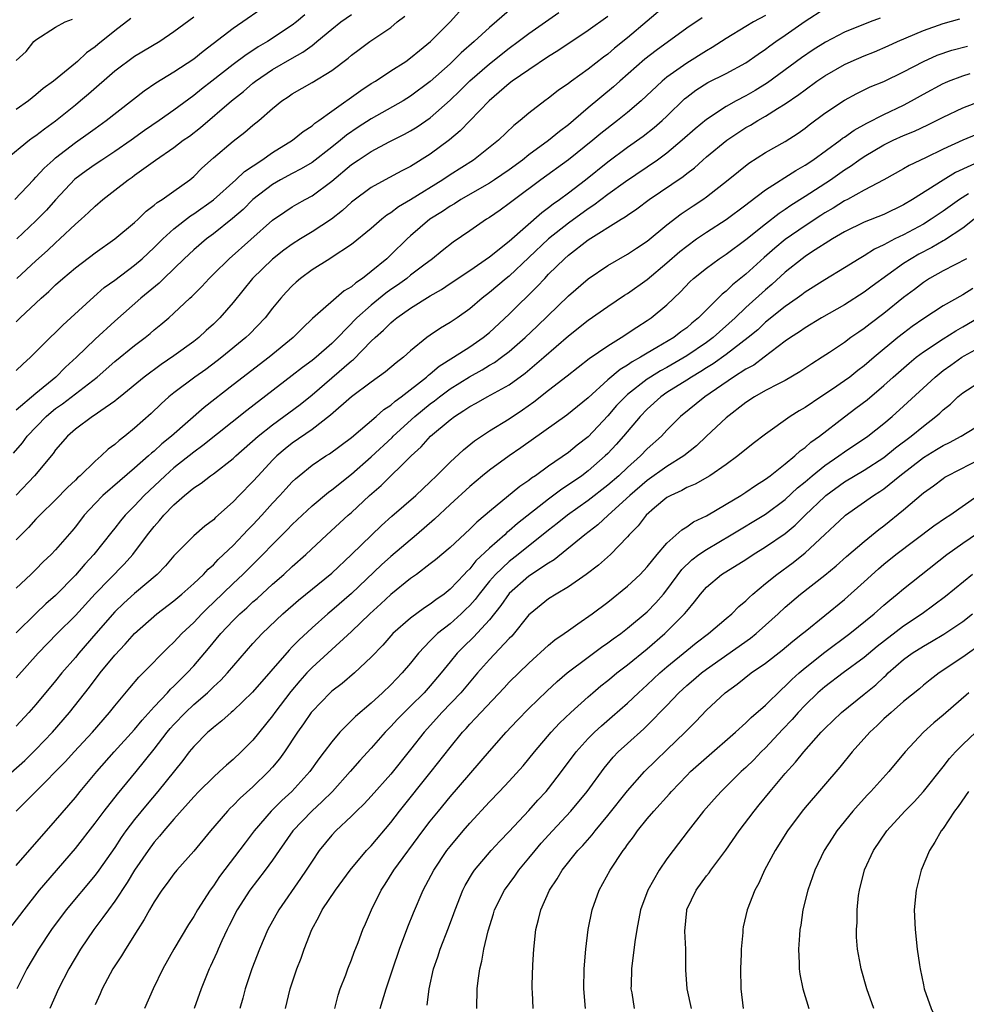
# Model space of a CAD drawing. Units: inches. Extents: x 2517000 to 2520000, y 1554000 to 1557000.
# Drawn here: x 2519277 to 2519373, y 1554305 to 1554405 of the extents above; entities that cross this region are included whole.
import ezdxf

# ---------------------------------------------------------------- set-up
doc = ezdxf.new("R2010")
doc.units = ezdxf.units.IN
doc.header["$MEASUREMENT"] = 0
doc.layers.add('LD25171554_2ft', color=161, linetype='Continuous')

msp = doc.modelspace()

# ---------------------------------------------------------------- linework, layer by layer
at = {"layer": 'LD25171554_2ft'}
for points, elevation in [([(2519276.861, 1554387), (2519278.741, 1554389), (2519279, 1554389.256), (2519279.836, 1554390.164), (2519280.74, 1554391), (2519281, 1554391.22), (2519283, 1554392.786), (2519284.311, 1554393.689), (2519285, 1554394.207), (2519286.141, 1554395), (2519289.983, 1554398.017), (2519291.17, 1554398.83), (2519293, 1554399.928), (2519295, 1554401.27), (2519295.962, 1554402.038), (2519299, 1554404.355), (2519302.813, 1554407)], 6682), ([(2519343, 1554406.752), (2519341, 1554405.085), (2519339, 1554403.389), (2519337.677, 1554402.323), (2519337, 1554401.733), (2519336.573, 1554401.427), (2519335, 1554400.195), (2519333.313, 1554399), (2519333, 1554398.755), (2519331.959, 1554398.042), (2519331, 1554397.275), (2519330.603, 1554397), (2519329, 1554395.752), (2519328.127, 1554395), (2519327.483, 1554394.517), (2519325.913, 1554393), (2519323.382, 1554391), (2519321, 1554389.489), (2519320.277, 1554389), (2519317, 1554386.976), (2519315.756, 1554386.244), (2519315, 1554385.658), (2519314.591, 1554385.409), (2519314.083, 1554385), (2519313, 1554384.057), (2519311, 1554382.431), (2519308.928, 1554381.071), (2519308.796, 1554381), (2519307, 1554379.858), (2519305.84, 1554379), (2519305.387, 1554378.613), (2519305, 1554378.255), (2519304.393, 1554377.607), (2519303.843, 1554377), (2519303, 1554375.973), (2519302.249, 1554375), (2519300.655, 1554373.345), (2519300.294, 1554373), (2519297.839, 1554371), (2519297.365, 1554370.634), (2519296.22, 1554369.78), (2519295.13, 1554369), (2519293, 1554367.399), (2519292.495, 1554367), (2519291.699, 1554366.301), (2519290.681, 1554365.319), (2519289, 1554363.817), (2519288.002, 1554363), (2519287.429, 1554362.571), (2519287, 1554362.172), (2519286.326, 1554361.674), (2519285.629, 1554361), (2519285, 1554360.462), (2519283.487, 1554359), (2519283.225, 1554358.775), (2519283, 1554358.543), (2519282.203, 1554357.797), (2519281, 1554356.554), (2519279.399, 1554355), (2519279, 1554354.589), (2519278.256, 1554353.744), (2519277.489, 1554353), (2519277, 1554352.502)], 6698), ([(2519276.728, 1554361.272), (2519277.655, 1554362.345), (2519278.124, 1554363), (2519280.029, 1554365), (2519280.549, 1554365.451), (2519281, 1554365.81), (2519281.711, 1554366.289), (2519285.199, 1554369), (2519287, 1554370.562), (2519289, 1554372.193), (2519290.063, 1554373), (2519290.58, 1554373.42), (2519291, 1554373.796), (2519291.669, 1554374.331), (2519292.467, 1554375), (2519293, 1554375.468), (2519294.608, 1554377), (2519294.818, 1554377.182), (2519295.811, 1554378.189), (2519296.558, 1554379), (2519297, 1554379.42), (2519298.584, 1554381), (2519303, 1554384.904), (2519304.242, 1554385.758), (2519305, 1554386.249), (2519305.469, 1554386.531), (2519306.303, 1554387), (2519307, 1554387.37), (2519309, 1554388.862), (2519311, 1554390.533), (2519311.676, 1554391), (2519313, 1554391.871), (2519314.834, 1554392.834), (2519316.39, 1554393.61), (2519317, 1554393.948), (2519317.649, 1554394.35), (2519319, 1554395.289), (2519321, 1554397.053), (2519321.993, 1554398.006), (2519323, 1554399.019), (2519325, 1554400.764), (2519327, 1554402.354), (2519327.895, 1554403), (2519329, 1554403.838), (2519332.045, 1554405.955)], 6694), ([(2519277, 1554338.502), (2519279.229, 1554341), (2519281.169, 1554343), (2519283, 1554344.841), (2519285, 1554347.031), (2519287.964, 1554350.036), (2519288.829, 1554351), (2519290.327, 1554353), (2519291, 1554353.856), (2519291.542, 1554354.458), (2519291.978, 1554355), (2519293, 1554356.062), (2519294.074, 1554357), (2519295, 1554357.757), (2519295.758, 1554358.241), (2519296.71, 1554359), (2519297, 1554359.2), (2519299, 1554360.737), (2519299.276, 1554361), (2519301.555, 1554363), (2519303, 1554364.154), (2519305.784, 1554366.216), (2519307, 1554367.197), (2519311, 1554370.646), (2519311.205, 1554370.795), (2519313, 1554372.628), (2519313.392, 1554373), (2519314.258, 1554373.742), (2519315, 1554374.508), (2519315.278, 1554374.722), (2519315.598, 1554375), (2519317, 1554375.971), (2519319, 1554377.234), (2519320.124, 1554377.877), (2519321, 1554378.484), (2519323, 1554379.814), (2519325, 1554381.176), (2519327, 1554382.775), (2519330.307, 1554385.693), (2519331, 1554386.188), (2519331.446, 1554386.554), (2519332.089, 1554387), (2519333, 1554387.687), (2519334.72, 1554389), (2519337, 1554390.801), (2519339, 1554392.295), (2519340.581, 1554393.419), (2519341.705, 1554394.296), (2519342.508, 1554395), (2519343, 1554395.459), (2519344.793, 1554397.207), (2519345, 1554397.379), (2519345.923, 1554398.077), (2519347.13, 1554398.87), (2519349, 1554399.779), (2519351, 1554400.851), (2519352.252, 1554401.748), (2519353, 1554402.246), (2519353.427, 1554402.573), (2519354.026, 1554403), (2519355, 1554403.652), (2519357, 1554405.075), (2519359, 1554406.344)], 6704), ([(2519327, 1554406.159), (2519325, 1554404.44), (2519323.458, 1554403), (2519322.136, 1554401.864), (2519321, 1554400.752), (2519319, 1554398.958), (2519317, 1554397.47), (2519316.229, 1554397), (2519313, 1554395.184), (2519311.674, 1554394.325), (2519310.484, 1554393.516), (2519309.88, 1554393), (2519309, 1554392.299), (2519307, 1554390.762), (2519305.9, 1554390.1), (2519305, 1554389.639), (2519303.813, 1554389), (2519303, 1554388.533), (2519301.014, 1554387), (2519300.004, 1554385.996), (2519298.941, 1554385.059), (2519297, 1554383.509), (2519296.307, 1554383), (2519295, 1554381.901), (2519294.036, 1554381), (2519291.972, 1554379), (2519291.492, 1554378.508), (2519289.656, 1554377), (2519287, 1554374.682), (2519285, 1554372.836), (2519283.112, 1554371), (2519282, 1554370), (2519281.008, 1554369), (2519279, 1554367.343), (2519277, 1554365.631)], 6692), ([(2519277, 1554369.651), (2519277.677, 1554370.323), (2519278.453, 1554371), (2519280.46, 1554373), (2519281, 1554373.513), (2519281.732, 1554374.268), (2519282.543, 1554375), (2519284.857, 1554377.143), (2519285.933, 1554378.067), (2519287, 1554378.838), (2519289, 1554380.342), (2519289.772, 1554381), (2519291, 1554382.118), (2519291.88, 1554383), (2519293, 1554384.024), (2519294.671, 1554385.329), (2519295, 1554385.534), (2519297.024, 1554386.976), (2519299.289, 1554389), (2519300.152, 1554389.848), (2519301.896, 1554391), (2519303, 1554391.767), (2519305.024, 1554393), (2519306.109, 1554393.892), (2519307, 1554394.477), (2519307.275, 1554394.725), (2519307.684, 1554395), (2519309, 1554395.964), (2519311.94, 1554398.061), (2519313, 1554398.745), (2519313.423, 1554399), (2519315, 1554400.039), (2519316.501, 1554401), (2519317, 1554401.352), (2519317.885, 1554402.115), (2519319.025, 1554403), (2519321, 1554405.007), (2519321.95, 1554406.05)], 6690), ([(2519306.275, 1554405.725), (2519305.423, 1554405), (2519305, 1554404.673), (2519302.471, 1554403), (2519301.533, 1554402.467), (2519301, 1554402.105), (2519300.32, 1554401.68), (2519299, 1554400.684), (2519296.829, 1554399), (2519295.802, 1554398.198), (2519295, 1554397.53), (2519293, 1554396.068), (2519291.492, 1554395), (2519290.014, 1554393.986), (2519288.652, 1554393), (2519287, 1554391.852), (2519285.674, 1554391), (2519285, 1554390.549), (2519284.091, 1554389.909), (2519282.955, 1554389.045), (2519281, 1554386.967), (2519280.071, 1554385.929), (2519279, 1554384.828), (2519277.062, 1554383)], 6684), ([(2519277.068, 1554379), (2519279, 1554380.788), (2519280.172, 1554381.829), (2519281, 1554382.617), (2519281.442, 1554383), (2519283, 1554384.489), (2519283.595, 1554385), (2519284.334, 1554385.666), (2519285, 1554386.339), (2519285.784, 1554387), (2519287, 1554387.932), (2519288.352, 1554389), (2519288.745, 1554389.255), (2519289, 1554389.453), (2519291.141, 1554391), (2519293, 1554392.256), (2519293.943, 1554393), (2519294.566, 1554393.434), (2519295.701, 1554394.299), (2519298.851, 1554397), (2519300.047, 1554397.952), (2519301, 1554398.785), (2519301.266, 1554399), (2519303, 1554400.171), (2519305, 1554401.341), (2519306.08, 1554401.921), (2519307, 1554402.624), (2519307.232, 1554402.769), (2519307.485, 1554403), (2519309, 1554404.264), (2519309.93, 1554405), (2519311, 1554405.751)], 6686), ([(2519275, 1554327.642), (2519277.862, 1554330.139), (2519279, 1554331.25), (2519280.667, 1554333), (2519282.401, 1554335), (2519284.43, 1554337.57), (2519285.524, 1554339), (2519287, 1554340.805), (2519288.067, 1554341.933), (2519289, 1554343.003), (2519291.274, 1554345), (2519293, 1554346.311), (2519293.815, 1554347), (2519295, 1554348.057), (2519295.987, 1554349), (2519296.464, 1554349.536), (2519297, 1554349.978), (2519297.495, 1554350.506), (2519298.034, 1554351), (2519299, 1554351.934), (2519300.028, 1554353), (2519300.485, 1554353.515), (2519301, 1554354.032), (2519301.897, 1554355), (2519303, 1554356.222), (2519303.737, 1554357), (2519304.338, 1554357.662), (2519305, 1554358.369), (2519305.321, 1554358.679), (2519305.697, 1554359), (2519307, 1554360.055), (2519308.404, 1554361), (2519308.774, 1554361.226), (2519311, 1554362.883), (2519313.52, 1554365), (2519314.297, 1554365.703), (2519315, 1554366.163), (2519315.432, 1554366.568), (2519316.038, 1554367), (2519318.607, 1554369), (2519318.807, 1554369.193), (2519319, 1554369.33), (2519319.893, 1554370.107), (2519321.353, 1554371), (2519323, 1554372.062), (2519324.359, 1554373), (2519325, 1554373.53), (2519327, 1554375.378), (2519329.836, 1554378.164), (2519330.599, 1554379), (2519331, 1554379.414), (2519332.6, 1554381), (2519333, 1554381.354), (2519335, 1554382.906), (2519338.348, 1554385), (2519338.761, 1554385.239), (2519339, 1554385.421), (2519339.955, 1554386.045), (2519341.206, 1554387), (2519344.653, 1554389.347), (2519345, 1554389.633), (2519345.783, 1554390.217), (2519346.627, 1554391), (2519347, 1554391.319), (2519349.059, 1554393), (2519351, 1554394.281), (2519351.465, 1554394.535), (2519352.202, 1554395), (2519353, 1554395.449), (2519354.22, 1554396.22), (2519355, 1554396.68), (2519356.363, 1554397.637), (2519357, 1554398.131), (2519358.196, 1554399), (2519359, 1554399.542), (2519361, 1554400.686), (2519361.68, 1554401), (2519363, 1554401.574), (2519364.037, 1554401.963), (2519365.435, 1554402.565), (2519366.387, 1554403), (2519369, 1554404.119), (2519371, 1554404.841), (2519372.693, 1554405.307)], 6708), ([(2519295, 1554405.49), (2519293, 1554403.979), (2519291.559, 1554403), (2519289, 1554401.484), (2519287, 1554399.996), (2519284.325, 1554397.675), (2519283.535, 1554397), (2519283, 1554396.565), (2519281, 1554394.954), (2519279.862, 1554394.138), (2519279, 1554393.452), (2519278.726, 1554393.274), (2519278.354, 1554393), (2519275.875, 1554391)], 6680), ([(2519353, 1554405.66), (2519351.786, 1554405), (2519351, 1554404.532), (2519349, 1554403.315), (2519347.596, 1554402.404), (2519347, 1554402.08), (2519345, 1554400.833), (2519343, 1554399.397), (2519342.516, 1554399), (2519340.384, 1554397), (2519339, 1554395.825), (2519337.989, 1554395), (2519336.308, 1554393.693), (2519335.479, 1554393), (2519333, 1554391.035), (2519330.21, 1554389), (2519327.522, 1554387), (2519327, 1554386.587), (2519326.072, 1554385.927), (2519325, 1554385.189), (2519324.69, 1554385), (2519323, 1554383.815), (2519321.327, 1554382.673), (2519320.2, 1554381.8), (2519319.229, 1554381), (2519318.342, 1554380.342), (2519317, 1554379.316), (2519316.611, 1554379), (2519315.675, 1554378.325), (2519315, 1554377.875), (2519314.491, 1554377.509), (2519313, 1554376.288), (2519311.545, 1554375), (2519309.606, 1554373), (2519309, 1554372.401), (2519307.407, 1554371), (2519307, 1554370.668), (2519306.033, 1554369.968), (2519305, 1554369.143), (2519300.374, 1554365.626), (2519295.941, 1554362.059), (2519295, 1554361.394), (2519293, 1554359.795), (2519292.097, 1554359), (2519289.989, 1554357), (2519289, 1554355.948), (2519288.046, 1554355), (2519287.566, 1554354.434), (2519287, 1554353.695), (2519286.686, 1554353.314), (2519284.877, 1554351), (2519283.966, 1554350.034), (2519283, 1554348.91), (2519281, 1554346.87), (2519280.002, 1554345.998), (2519278.982, 1554345.018), (2519277, 1554343.068)], 6702), ([(2519277, 1554374.603), (2519277.411, 1554375), (2519279.543, 1554377), (2519280.321, 1554377.679), (2519281, 1554378.341), (2519281.738, 1554379), (2519283, 1554380.073), (2519285, 1554381.606), (2519287, 1554383.013), (2519289, 1554384.661), (2519289.368, 1554385), (2519290.186, 1554385.814), (2519291, 1554386.408), (2519291.309, 1554386.691), (2519291.808, 1554387), (2519293, 1554387.84), (2519294.602, 1554389), (2519295, 1554389.332), (2519295.84, 1554390.16), (2519297, 1554391.207), (2519299, 1554392.918), (2519300.186, 1554393.814), (2519301, 1554394.524), (2519301.597, 1554395), (2519303, 1554396.238), (2519303.94, 1554397), (2519304.585, 1554397.416), (2519305, 1554397.714), (2519307, 1554398.866), (2519309, 1554400.084), (2519310.668, 1554401.332), (2519311, 1554401.621), (2519311.786, 1554402.214), (2519312.868, 1554403), (2519315, 1554404.447), (2519315.648, 1554405), (2519316.405, 1554405.595)], 6688), ([(2519337, 1554405.548), (2519335, 1554404.126), (2519331.942, 1554402.058), (2519331, 1554401.482), (2519329, 1554400.156), (2519327.307, 1554399), (2519327, 1554398.768), (2519324.95, 1554397), (2519322.036, 1554393.964), (2519320.937, 1554393.064), (2519319, 1554391.603), (2519317, 1554390.342), (2519316.102, 1554389.898), (2519314.407, 1554389), (2519313, 1554388.229), (2519311.153, 1554386.846), (2519311, 1554386.722), (2519310.107, 1554385.893), (2519308.985, 1554385.015), (2519307, 1554383.717), (2519305.826, 1554383), (2519305, 1554382.473), (2519304.144, 1554381.856), (2519303, 1554380.945), (2519300.973, 1554379), (2519299, 1554376.558), (2519297.665, 1554375), (2519297, 1554374.36), (2519296.282, 1554373.718), (2519295.519, 1554373), (2519295, 1554372.594), (2519293, 1554371.14), (2519291.717, 1554370.283), (2519289.968, 1554369), (2519287.532, 1554367), (2519287.251, 1554366.749), (2519287, 1554366.558), (2519285.582, 1554365.582), (2519284.909, 1554365.091), (2519284.748, 1554365), (2519283, 1554363.709), (2519282.189, 1554363), (2519281, 1554361.616), (2519280.752, 1554361.248), (2519278.872, 1554359), (2519277, 1554357.023)], 6696), ([(2519346.575, 1554405.425), (2519345, 1554404.352), (2519341.891, 1554402.109), (2519340.76, 1554401.24), (2519338.209, 1554399), (2519337.575, 1554398.425), (2519335, 1554396.28), (2519333.507, 1554395), (2519333, 1554394.58), (2519332.094, 1554393.906), (2519331, 1554392.968), (2519329, 1554391.516), (2519328.341, 1554391), (2519327, 1554390.022), (2519325.511, 1554389), (2519325, 1554388.663), (2519322.105, 1554387), (2519321.439, 1554386.561), (2519321, 1554386.313), (2519320.219, 1554385.781), (2519318.946, 1554385), (2519317, 1554383.331), (2519316.634, 1554383), (2519315, 1554381.397), (2519314.575, 1554381), (2519313, 1554379.697), (2519312.11, 1554379), (2519311.439, 1554378.561), (2519311, 1554378.159), (2519310.266, 1554377.734), (2519307.064, 1554374.936), (2519306.03, 1554373.969), (2519305.078, 1554373), (2519302.647, 1554371), (2519299, 1554368.204), (2519296.069, 1554365.93), (2519292.75, 1554363), (2519291.775, 1554362.226), (2519291, 1554361.501), (2519290.717, 1554361.283), (2519290.42, 1554361), (2519289, 1554359.756), (2519287.507, 1554358.493), (2519285.799, 1554357), (2519285, 1554356.191), (2519283.901, 1554355), (2519283, 1554353.809), (2519282.635, 1554353.365), (2519281, 1554351.472), (2519280.541, 1554351), (2519279.74, 1554350.26), (2519279, 1554349.502), (2519278.483, 1554349), (2519277, 1554347.592)], 6700), ([(2519364.609, 1554405.391), (2519363.604, 1554405), (2519361, 1554403.956), (2519359.061, 1554402.939), (2519357.822, 1554402.178), (2519356.634, 1554401.366), (2519353.185, 1554398.815), (2519351.945, 1554398.055), (2519351, 1554397.506), (2519350.02, 1554397), (2519349, 1554396.434), (2519347, 1554395.107), (2519345.842, 1554394.158), (2519344.554, 1554393), (2519343, 1554391.707), (2519342.033, 1554391), (2519338.802, 1554388.802), (2519337, 1554387.511), (2519335.573, 1554386.427), (2519335, 1554386.068), (2519333, 1554384.613), (2519331, 1554383.027), (2519329, 1554381.112), (2519327, 1554379.244), (2519326.691, 1554379), (2519325, 1554377.558), (2519324.264, 1554377), (2519323, 1554375.905), (2519321.714, 1554375), (2519321, 1554374.521), (2519320.044, 1554373.956), (2519319, 1554373.256), (2519318.645, 1554373), (2519317, 1554371.649), (2519316.271, 1554371), (2519315.543, 1554370.457), (2519314.466, 1554369.534), (2519313, 1554368.494), (2519311.002, 1554366.998), (2519308.88, 1554365.12), (2519307, 1554363.683), (2519305, 1554362.287), (2519304.282, 1554361.718), (2519303.443, 1554361), (2519303, 1554360.559), (2519301.527, 1554359), (2519301, 1554358.404), (2519299.621, 1554357), (2519299, 1554356.339), (2519297.225, 1554354.776), (2519297, 1554354.541), (2519296.116, 1554353.884), (2519295, 1554352.908), (2519293, 1554350.887), (2519292.131, 1554349.868), (2519291.288, 1554349), (2519289, 1554347.062), (2519287.924, 1554346.076), (2519287, 1554345.195), (2519285.07, 1554343), (2519283.352, 1554341), (2519283, 1554340.57), (2519281.642, 1554339), (2519281, 1554338.208), (2519279, 1554335.819), (2519278.275, 1554335), (2519277, 1554333.608)], 6706), ([(2519288.637, 1554405.362), (2519287, 1554404.091), (2519285.282, 1554402.718), (2519285, 1554402.466), (2519284.127, 1554401.873), (2519283.207, 1554401), (2519283, 1554400.821), (2519280.771, 1554399), (2519279.737, 1554398.263), (2519279, 1554397.6), (2519278.261, 1554397), (2519277, 1554396.132)], 6678), ([(2519277, 1554401.078), (2519277.998, 1554402.002), (2519278.803, 1554403), (2519279, 1554403.184), (2519281, 1554404.482), (2519281.981, 1554405), (2519282.713, 1554405.287)], 6676), ([(2519276.997, 1554325), (2519279, 1554326.991), (2519281.984, 1554330.016), (2519282.87, 1554331), (2519284.727, 1554333), (2519286.473, 1554335), (2519287, 1554335.674), (2519288.51, 1554337.49), (2519289.432, 1554338.568), (2519289.886, 1554339), (2519292.427, 1554341.573), (2519293, 1554342.11), (2519293.813, 1554343), (2519295, 1554344.128), (2519295.819, 1554345), (2519296.413, 1554345.587), (2519297, 1554346.13), (2519299, 1554348.071), (2519299.984, 1554349), (2519302.003, 1554351), (2519303, 1554352.036), (2519304.481, 1554353.52), (2519305, 1554354.069), (2519307, 1554355.96), (2519308.657, 1554357.343), (2519309, 1554357.583), (2519311, 1554359.156), (2519313, 1554360.898), (2519315.127, 1554362.873), (2519315.24, 1554363), (2519317.426, 1554365), (2519319, 1554366.284), (2519319.417, 1554366.583), (2519319.926, 1554367), (2519321, 1554367.801), (2519322.966, 1554369.034), (2519324.265, 1554369.735), (2519325, 1554370.192), (2519325.515, 1554370.485), (2519326.218, 1554371), (2519327, 1554371.603), (2519328.632, 1554373), (2519329.843, 1554374.157), (2519333, 1554377.244), (2519335, 1554378.952), (2519337, 1554380.312), (2519339, 1554381.451), (2519339.923, 1554382.077), (2519341, 1554382.781), (2519343, 1554384.432), (2519344.455, 1554385.545), (2519345.643, 1554386.358), (2519346.634, 1554387), (2519347, 1554387.262), (2519349.215, 1554389), (2519351.307, 1554390.693), (2519353, 1554391.75), (2519355, 1554392.887), (2519356.288, 1554393.713), (2519357, 1554394.222), (2519357.434, 1554394.566), (2519359, 1554395.736), (2519361, 1554397.082), (2519362.255, 1554397.745), (2519363.593, 1554398.407), (2519365, 1554398.976), (2519367, 1554399.926), (2519369, 1554400.981), (2519370.385, 1554401.615), (2519371.876, 1554402.124), (2519373.469, 1554402.531)], 6710), ([(2519277, 1554319.492), (2519281, 1554324.042), (2519283, 1554326.379), (2519283.502, 1554327), (2519285.174, 1554329), (2519286.952, 1554331), (2519289, 1554333.264), (2519289.773, 1554334.227), (2519291, 1554335.581), (2519292.347, 1554337), (2519292.652, 1554337.347), (2519293, 1554337.661), (2519293.659, 1554338.341), (2519294.35, 1554339), (2519295, 1554339.71), (2519296.519, 1554341.482), (2519297.763, 1554343), (2519299, 1554344.318), (2519299.685, 1554345), (2519300.383, 1554345.617), (2519301, 1554346.199), (2519301.432, 1554346.568), (2519303, 1554348), (2519304.143, 1554349), (2519305, 1554349.799), (2519306.377, 1554351), (2519308.512, 1554353), (2519310.673, 1554355), (2519311, 1554355.283), (2519312.838, 1554357), (2519314.007, 1554357.992), (2519317.056, 1554361), (2519318.074, 1554361.926), (2519319.018, 1554363), (2519321, 1554364.662), (2519321.444, 1554365), (2519322.407, 1554365.593), (2519323, 1554366.023), (2519323.639, 1554366.361), (2519324.757, 1554367), (2519327, 1554368.224), (2519328.612, 1554369.388), (2519330.525, 1554371), (2519333, 1554373.186), (2519335, 1554374.761), (2519337, 1554376.148), (2519338.705, 1554377.295), (2519339, 1554377.477), (2519341, 1554378.896), (2519343, 1554380.568), (2519344.288, 1554381.712), (2519345, 1554382.275), (2519346.006, 1554383), (2519347, 1554383.689), (2519349, 1554384.988), (2519351, 1554386.465), (2519351.295, 1554386.705), (2519353, 1554387.969), (2519356.062, 1554389.938), (2519357, 1554390.465), (2519357.793, 1554391), (2519360.553, 1554393), (2519360.799, 1554393.201), (2519361, 1554393.325), (2519361.972, 1554394.028), (2519363.263, 1554394.736), (2519365, 1554395.629), (2519367, 1554396.578), (2519367.804, 1554397), (2519369, 1554397.68), (2519371, 1554398.764), (2519371.162, 1554398.838), (2519371.55, 1554399), (2519373, 1554399.54), (2519373.755, 1554399.755)], 6712), ([(2519276.607, 1554313.393), (2519277.796, 1554315), (2519279.363, 1554317), (2519283, 1554321.224), (2519285, 1554323.772), (2519285.918, 1554325), (2519287.278, 1554326.722), (2519289.171, 1554329), (2519291, 1554331.29), (2519292.311, 1554333), (2519292.623, 1554333.377), (2519293, 1554333.796), (2519294.165, 1554335), (2519295, 1554335.791), (2519296.394, 1554337), (2519297, 1554337.594), (2519297.739, 1554338.261), (2519298.434, 1554339), (2519301, 1554341.976), (2519301.933, 1554343), (2519304.042, 1554345), (2519305.62, 1554346.38), (2519309, 1554349.11), (2519310.997, 1554351), (2519314.052, 1554353.948), (2519315.11, 1554354.89), (2519317.528, 1554357), (2519319, 1554358.384), (2519319.634, 1554359), (2519321, 1554360.382), (2519322.367, 1554361.634), (2519323.476, 1554362.524), (2519325, 1554363.532), (2519327, 1554364.772), (2519328.337, 1554365.663), (2519329.507, 1554366.493), (2519331, 1554367.686), (2519332.87, 1554369.13), (2519333.982, 1554370.017), (2519335.118, 1554370.882), (2519337, 1554372.176), (2519338.337, 1554373), (2519339.93, 1554374.07), (2519341, 1554374.734), (2519341.396, 1554375), (2519343, 1554376.325), (2519344.366, 1554377.634), (2519345.333, 1554378.667), (2519345.698, 1554379), (2519347, 1554380.055), (2519348.3, 1554381), (2519349, 1554381.463), (2519351, 1554382.943), (2519353, 1554384.544), (2519354.382, 1554385.618), (2519355, 1554386.022), (2519355.572, 1554386.428), (2519357, 1554387.321), (2519359.58, 1554389), (2519361, 1554390.005), (2519361.616, 1554390.384), (2519362.465, 1554391), (2519363, 1554391.363), (2519365, 1554392.552), (2519365.925, 1554393), (2519367, 1554393.478), (2519368.086, 1554393.914), (2519369.445, 1554394.555), (2519371, 1554395.34), (2519373, 1554396.277), (2519374.868, 1554397)], 6714), ([(2519374.405, 1554393.595), (2519373, 1554393.015), (2519371, 1554392.096), (2519369.221, 1554391.22), (2519367.56, 1554390.44), (2519367, 1554390.098), (2519365, 1554388.99), (2519363, 1554387.933), (2519361.303, 1554387), (2519361, 1554386.85), (2519359.863, 1554386.137), (2519359, 1554385.643), (2519358.608, 1554385.392), (2519357, 1554384.341), (2519355, 1554382.953), (2519353.927, 1554382.073), (2519352.865, 1554381.135), (2519351, 1554379.432), (2519349.643, 1554378.357), (2519349, 1554377.721), (2519348.589, 1554377.411), (2519348.196, 1554377), (2519347, 1554375.815), (2519346.203, 1554375), (2519345.531, 1554374.469), (2519345, 1554374.001), (2519344.415, 1554373.585), (2519343.681, 1554373), (2519341.983, 1554371.983), (2519341, 1554371.431), (2519340.298, 1554371), (2519339.456, 1554370.544), (2519339, 1554370.208), (2519338.241, 1554369.759), (2519337, 1554368.708), (2519335, 1554366.903), (2519332.854, 1554365.146), (2519328.182, 1554361.818), (2519326.999, 1554361), (2519325, 1554359.554), (2519324.301, 1554359), (2519323, 1554357.921), (2519321, 1554356.068), (2519319.42, 1554354.579), (2519317.588, 1554353), (2519315, 1554350.822), (2519314.04, 1554349.96), (2519311, 1554347.056), (2519309, 1554345.333), (2519308.594, 1554345), (2519307, 1554343.569), (2519305.664, 1554342.336), (2519305, 1554341.636), (2519304.677, 1554341.323), (2519300.951, 1554337.049), (2519299, 1554335.179), (2519298.789, 1554335), (2519297.862, 1554334.138), (2519297, 1554333.485), (2519296.753, 1554333.247), (2519296.445, 1554333), (2519295, 1554331.546), (2519294.558, 1554331), (2519293.883, 1554330.117), (2519291.364, 1554327), (2519290.28, 1554325.72), (2519289, 1554324.144), (2519288.129, 1554323), (2519287.661, 1554322.339), (2519287, 1554321.325), (2519285.378, 1554319), (2519285, 1554318.492), (2519282.075, 1554315), (2519280.591, 1554313), (2519279.259, 1554311), (2519278.081, 1554309), (2519277.058, 1554307)], 6716), ([(2519375, 1554391), (2519372.258, 1554389.742), (2519371, 1554388.964), (2519367.901, 1554387), (2519367, 1554386.457), (2519365, 1554385.492), (2519363, 1554384.686), (2519361, 1554383.708), (2519359.788, 1554383), (2519357.662, 1554381.662), (2519357, 1554381.224), (2519356.697, 1554381), (2519355, 1554379.635), (2519353.629, 1554378.371), (2519353, 1554377.845), (2519351, 1554376.042), (2519349.906, 1554375), (2519347.674, 1554373), (2519347, 1554372.505), (2519345, 1554371.149), (2519343, 1554369.985), (2519342.355, 1554369.645), (2519341.342, 1554369), (2519341, 1554368.77), (2519339, 1554367.218), (2519338.754, 1554367), (2519337.895, 1554366.105), (2519337, 1554365.06), (2519335, 1554362.953), (2519333.897, 1554362.104), (2519333, 1554361.355), (2519331, 1554359.967), (2519329.673, 1554359), (2519329.265, 1554358.736), (2519329, 1554358.517), (2519328.088, 1554357.912), (2519325, 1554355.37), (2519324.575, 1554355), (2519323.699, 1554354.301), (2519323, 1554353.595), (2519321, 1554351.737), (2519319.522, 1554350.478), (2519319, 1554350.05), (2519317.604, 1554349), (2519317, 1554348.574), (2519315, 1554346.967), (2519313.989, 1554346.011), (2519312.855, 1554345), (2519311, 1554343.207), (2519308.61, 1554341), (2519307, 1554339.542), (2519306.48, 1554339), (2519305.779, 1554338.221), (2519304.864, 1554337.136), (2519303.243, 1554335), (2519303, 1554334.657), (2519301, 1554332.205), (2519299.806, 1554331), (2519299, 1554330.236), (2519298.329, 1554329.671), (2519297.628, 1554329), (2519297, 1554328.445), (2519295.534, 1554327), (2519295, 1554326.445), (2519293, 1554324.198), (2519291.987, 1554323), (2519291.55, 1554322.45), (2519291, 1554321.847), (2519290.37, 1554321), (2519289, 1554319.012), (2519288.251, 1554317.749), (2519287, 1554315.863), (2519286.348, 1554315), (2519285.8, 1554314.2), (2519284.863, 1554313), (2519283.51, 1554311), (2519282.324, 1554309), (2519281.288, 1554307), (2519280.397, 1554305)], 6718), ([(2519373.59, 1554387.59), (2519372.668, 1554387), (2519371, 1554385.815), (2519370.506, 1554385.494), (2519369.791, 1554385), (2519369, 1554384.513), (2519367, 1554383.42), (2519366.117, 1554383), (2519365, 1554382.41), (2519364.037, 1554381.963), (2519363, 1554381.301), (2519362.478, 1554381), (2519361, 1554380.072), (2519359, 1554378.869), (2519357, 1554377.598), (2519356.668, 1554377.332), (2519356.211, 1554377), (2519355, 1554376.16), (2519353, 1554374.552), (2519352.197, 1554373.803), (2519351.244, 1554373), (2519349, 1554371.282), (2519347.672, 1554370.328), (2519347, 1554369.921), (2519346.445, 1554369.555), (2519345.489, 1554369), (2519345, 1554368.676), (2519343, 1554367.419), (2519342.387, 1554367), (2519341, 1554365.743), (2519340.274, 1554365), (2519338.595, 1554363), (2519337.847, 1554362.153), (2519337, 1554361.252), (2519336.744, 1554361), (2519335, 1554359.49), (2519334.348, 1554359), (2519333, 1554358.066), (2519332.349, 1554357.652), (2519331, 1554356.633), (2519327.842, 1554354.157), (2519327, 1554353.4), (2519326.774, 1554353.226), (2519326.545, 1554353), (2519325, 1554351.655), (2519323.63, 1554350.37), (2519323, 1554349.57), (2519322.7, 1554349.3), (2519322.443, 1554349), (2519321, 1554347.482), (2519320.392, 1554347), (2519319.568, 1554346.432), (2519319, 1554345.978), (2519318.396, 1554345.604), (2519317, 1554344.564), (2519315.199, 1554343), (2519314.167, 1554341.833), (2519313, 1554340.589), (2519311.312, 1554339), (2519310.054, 1554337.946), (2519309, 1554337.149), (2519308.84, 1554337), (2519307, 1554335.105), (2519306.919, 1554335), (2519306.149, 1554333.851), (2519305.534, 1554333), (2519304.203, 1554331), (2519303.698, 1554330.302), (2519303, 1554329.468), (2519302.581, 1554329), (2519301, 1554327.476), (2519299.698, 1554326.302), (2519299, 1554325.569), (2519298.706, 1554325.294), (2519298.424, 1554325), (2519296.695, 1554323), (2519295, 1554320.946), (2519293.286, 1554319), (2519293, 1554318.641), (2519292.319, 1554317.681), (2519291.785, 1554317), (2519291, 1554315.806), (2519290.535, 1554315), (2519289.995, 1554314.005), (2519289.332, 1554313), (2519288.08, 1554311), (2519287.68, 1554310.32), (2519286.816, 1554309), (2519285.721, 1554307), (2519285.51, 1554306.49), (2519285, 1554305.368)], 6720), ([(2519374.156, 1554385), (2519373, 1554384.093), (2519371.13, 1554382.87), (2519371, 1554382.809), (2519369.862, 1554382.138), (2519368.544, 1554381.456), (2519367.762, 1554381), (2519367, 1554380.497), (2519363.797, 1554378.202), (2519363, 1554377.604), (2519361, 1554376.325), (2519358.676, 1554375), (2519357, 1554373.992), (2519356.425, 1554373.575), (2519355.52, 1554373), (2519355, 1554372.625), (2519352.872, 1554371), (2519351.796, 1554370.204), (2519351, 1554369.794), (2519349.751, 1554369), (2519346.823, 1554367), (2519344.357, 1554365), (2519343, 1554363.618), (2519342.436, 1554363), (2519341, 1554361.708), (2519340.318, 1554361), (2519339, 1554359.848), (2519338.102, 1554359), (2519337, 1554358.047), (2519335, 1554356.499), (2519332.897, 1554355), (2519331.855, 1554354.145), (2519331, 1554353.484), (2519327.903, 1554351), (2519327, 1554350.304), (2519325.617, 1554349), (2519325, 1554348.293), (2519323.946, 1554347), (2519323.548, 1554346.452), (2519323, 1554345.847), (2519322.577, 1554345.423), (2519322.121, 1554345), (2519321, 1554343.996), (2519319.74, 1554343), (2519319.354, 1554342.646), (2519319, 1554342.26), (2519317.784, 1554341), (2519317, 1554340.002), (2519316.16, 1554339), (2519315, 1554337.802), (2519314.161, 1554337), (2519313, 1554335.933), (2519311.426, 1554334.574), (2519309.829, 1554333), (2519309, 1554332.036), (2519308.237, 1554331), (2519307.699, 1554330.301), (2519306.779, 1554329), (2519304.952, 1554327), (2519303.928, 1554326.072), (2519302.861, 1554325), (2519301.142, 1554323), (2519300.205, 1554321.795), (2519297.621, 1554318.379), (2519297, 1554317.434), (2519296.679, 1554317), (2519295.39, 1554315), (2519295, 1554314.314), (2519294.478, 1554313.522), (2519292.991, 1554311), (2519291.855, 1554309), (2519290.884, 1554307), (2519290.023, 1554305)], 6722), ([(2519373.359, 1554381), (2519371, 1554379.773), (2519369.627, 1554379), (2519369, 1554378.594), (2519368.11, 1554377.89), (2519367, 1554377.05), (2519365, 1554375.442), (2519363.597, 1554374.403), (2519363, 1554373.923), (2519362.442, 1554373.558), (2519361.654, 1554373), (2519361, 1554372.511), (2519359.484, 1554371.484), (2519358.751, 1554371), (2519357.673, 1554370.327), (2519356.484, 1554369.516), (2519355, 1554368.655), (2519354.311, 1554368.311), (2519353, 1554367.621), (2519351.882, 1554367), (2519351, 1554366.417), (2519349, 1554364.879), (2519347, 1554363.012), (2519345.982, 1554362.017), (2519344.719, 1554361), (2519343, 1554359.93), (2519341, 1554358.499), (2519339.247, 1554357), (2519337.042, 1554355), (2519335.996, 1554354.004), (2519334.681, 1554353), (2519331.543, 1554350.458), (2519331, 1554350.136), (2519329, 1554348.801), (2519327, 1554347.048), (2519326.161, 1554345.839), (2519325, 1554344.396), (2519323.365, 1554342.636), (2519322.351, 1554341.649), (2519321.711, 1554341), (2519321, 1554340.131), (2519320.106, 1554339), (2519319, 1554337.698), (2519318.376, 1554337), (2519317, 1554335.626), (2519316.349, 1554335), (2519315.686, 1554334.315), (2519315, 1554333.567), (2519314.436, 1554333), (2519313, 1554331.394), (2519311.854, 1554330.146), (2519310.86, 1554329), (2519309.08, 1554327), (2519308.043, 1554325.957), (2519306.976, 1554325), (2519305.051, 1554323), (2519303.667, 1554321), (2519303, 1554320.011), (2519302.262, 1554319), (2519300.703, 1554317), (2519299.412, 1554315), (2519298.604, 1554313.396), (2519298.39, 1554313), (2519297.847, 1554311.848), (2519297.47, 1554311), (2519297.338, 1554310.662), (2519296.718, 1554309.282), (2519296.574, 1554309), (2519295.758, 1554307), (2519295.065, 1554305)], 6724), ([(2519374.031, 1554377.968), (2519373, 1554377.333), (2519371, 1554376.211), (2519369.059, 1554374.941), (2519367.876, 1554374.124), (2519367, 1554373.465), (2519366.418, 1554373), (2519364.003, 1554371), (2519363, 1554370.138), (2519362.346, 1554369.654), (2519361.534, 1554369), (2519361, 1554368.603), (2519359.777, 1554367.777), (2519358.586, 1554367), (2519357, 1554365.923), (2519356.413, 1554365.587), (2519355.492, 1554365), (2519353, 1554363.195), (2519351.75, 1554362.25), (2519350.187, 1554361), (2519349, 1554360.14), (2519347.36, 1554359), (2519345.856, 1554358.144), (2519345, 1554357.801), (2519344.499, 1554357.501), (2519343.38, 1554357), (2519343, 1554356.777), (2519341.745, 1554355.745), (2519340.874, 1554355), (2519340.069, 1554353.93), (2519339.163, 1554353), (2519339, 1554352.804), (2519337.263, 1554351), (2519336.059, 1554349.941), (2519334.807, 1554349), (2519333, 1554347.729), (2519331.775, 1554347), (2519331, 1554346.502), (2519329.127, 1554345), (2519329, 1554344.881), (2519327.25, 1554342.75), (2519327, 1554342.509), (2519325, 1554340.372), (2519323.79, 1554339), (2519322.095, 1554337), (2519320.164, 1554335), (2519319.621, 1554334.379), (2519318.363, 1554333), (2519317, 1554331.25), (2519315, 1554328.748), (2519313, 1554326.505), (2519312.278, 1554325.722), (2519311.522, 1554325), (2519311, 1554324.477), (2519309.402, 1554323), (2519309, 1554322.567), (2519307.73, 1554321), (2519307, 1554319.929), (2519306.421, 1554319), (2519305.846, 1554318.154), (2519303.642, 1554315), (2519302.527, 1554313), (2519301.659, 1554311), (2519300.891, 1554309), (2519300.216, 1554307), (2519299.976, 1554306.024), (2519299.68, 1554305)], 6726), ([(2519304.302, 1554305), (2519304.785, 1554307), (2519305.477, 1554309), (2519305.91, 1554310.09), (2519306.214, 1554311), (2519306.988, 1554313), (2519307.709, 1554314.291), (2519308.034, 1554315), (2519309.369, 1554317), (2519310.873, 1554319), (2519312.54, 1554321), (2519313, 1554321.488), (2519315, 1554323.847), (2519315.885, 1554325), (2519319.1, 1554329), (2519321, 1554331.437), (2519322.272, 1554333), (2519322.628, 1554333.371), (2519323, 1554333.798), (2519323.594, 1554334.406), (2519324.116, 1554335), (2519326.494, 1554337.507), (2519327, 1554338.062), (2519329, 1554340.006), (2519331, 1554341.814), (2519331.639, 1554342.361), (2519332.579, 1554343), (2519333, 1554343.309), (2519333.971, 1554343.971), (2519335.425, 1554345), (2519337, 1554346.197), (2519339, 1554347.803), (2519340.272, 1554349), (2519341, 1554349.765), (2519342.002, 1554351), (2519343, 1554352.158), (2519344.49, 1554353.511), (2519345, 1554353.814), (2519345.686, 1554354.315), (2519347, 1554354.935), (2519349, 1554356.109), (2519350.478, 1554357), (2519351, 1554357.338), (2519351.983, 1554358.016), (2519353, 1554358.655), (2519353.46, 1554359), (2519355, 1554360.211), (2519355.955, 1554361), (2519356.492, 1554361.508), (2519357, 1554361.858), (2519357.599, 1554362.401), (2519358.454, 1554363), (2519361, 1554364.974), (2519362.168, 1554365.832), (2519363.293, 1554366.707), (2519365, 1554368.153), (2519365.942, 1554369), (2519367.577, 1554370.423), (2519368.274, 1554371), (2519369, 1554371.552), (2519371, 1554372.884), (2519372.301, 1554373.699), (2519373, 1554374.078), (2519374.564, 1554375)], 6728), ([(2519309.32, 1554305), (2519309.655, 1554306.345), (2519309.855, 1554307), (2519310.414, 1554308.414), (2519310.623, 1554309), (2519311, 1554309.939), (2519311.289, 1554310.711), (2519311.674, 1554311.674), (2519312.161, 1554313), (2519312.424, 1554313.576), (2519313.033, 1554315), (2519314.019, 1554317), (2519314.415, 1554317.585), (2519315.29, 1554319), (2519318.239, 1554323), (2519319, 1554323.992), (2519319.812, 1554325), (2519321, 1554326.437), (2519325, 1554331.092), (2519326.701, 1554333), (2519327.816, 1554334.184), (2519329, 1554335.396), (2519330.831, 1554337.169), (2519331.868, 1554338.132), (2519332.879, 1554339), (2519335, 1554340.617), (2519336.375, 1554341.625), (2519337, 1554342.044), (2519337.544, 1554342.455), (2519338.312, 1554343), (2519339, 1554343.529), (2519341, 1554345.209), (2519341.875, 1554346.125), (2519342.639, 1554347), (2519343, 1554347.437), (2519344.514, 1554349.486), (2519345.535, 1554350.465), (2519346.231, 1554351), (2519347, 1554351.534), (2519349.519, 1554353), (2519353, 1554355.113), (2519355, 1554356.58), (2519356.246, 1554357.754), (2519357, 1554358.366), (2519357.734, 1554359), (2519359, 1554360.031), (2519360.425, 1554361), (2519361, 1554361.421), (2519363.365, 1554363), (2519365, 1554364.295), (2519365.829, 1554365), (2519367, 1554366.058), (2519370.187, 1554369), (2519371, 1554369.656), (2519371.779, 1554370.221), (2519372.899, 1554371), (2519373.149, 1554371.149), (2519375, 1554372.177)], 6730), ([(2519313.906, 1554305), (2519314.513, 1554307), (2519315, 1554308.396), (2519315.191, 1554309), (2519315.877, 1554311), (2519316.732, 1554313.268), (2519317.299, 1554314.701), (2519318.274, 1554317), (2519319.351, 1554319), (2519320.69, 1554321), (2519321, 1554321.406), (2519322.324, 1554323), (2519323, 1554323.782), (2519325, 1554325.939), (2519326.021, 1554327), (2519327, 1554328.047), (2519328.409, 1554329.591), (2519329, 1554330.291), (2519329.565, 1554331), (2519331.264, 1554333), (2519332.102, 1554333.898), (2519333.257, 1554335), (2519335, 1554336.577), (2519335.489, 1554337), (2519336.306, 1554337.694), (2519337, 1554338.237), (2519337.41, 1554338.59), (2519337.924, 1554339), (2519339, 1554339.814), (2519341, 1554341.442), (2519342.798, 1554343), (2519344.787, 1554345), (2519345, 1554345.278), (2519345.802, 1554346.198), (2519346.4, 1554347), (2519347, 1554347.698), (2519348.541, 1554349), (2519351, 1554350.512), (2519351.725, 1554351), (2519353, 1554351.782), (2519355, 1554353.157), (2519356.012, 1554353.988), (2519357.029, 1554355), (2519359, 1554356.898), (2519359.122, 1554357), (2519361, 1554358.362), (2519363, 1554359.567), (2519365, 1554360.856), (2519366.177, 1554361.823), (2519367.755, 1554363), (2519369, 1554364.037), (2519370.274, 1554365), (2519370.662, 1554365.338), (2519371, 1554365.673), (2519371.737, 1554366.263), (2519372.508, 1554367), (2519373, 1554367.414), (2519375, 1554368.683)], 6732), ([(2519318.672, 1554305.328), (2519318.881, 1554307), (2519319.324, 1554309), (2519319.76, 1554310.24), (2519319.99, 1554311), (2519320.844, 1554313.156), (2519321.389, 1554314.611), (2519321.51, 1554315), (2519322.297, 1554317), (2519322.536, 1554317.464), (2519323.275, 1554318.725), (2519323.472, 1554319), (2519325.153, 1554321), (2519326.043, 1554321.957), (2519327, 1554322.946), (2519329, 1554325.073), (2519329.908, 1554326.093), (2519330.756, 1554327), (2519331, 1554327.291), (2519332.309, 1554329), (2519333.781, 1554331), (2519335, 1554332.355), (2519335.634, 1554333), (2519336.343, 1554333.657), (2519337.424, 1554334.576), (2519339, 1554335.956), (2519340.107, 1554337), (2519341, 1554337.793), (2519342.281, 1554339), (2519343, 1554339.625), (2519345, 1554341.296), (2519345.954, 1554342.046), (2519347.218, 1554343), (2519349, 1554344.533), (2519349.564, 1554345), (2519350.273, 1554345.727), (2519351, 1554346.323), (2519351.333, 1554346.666), (2519351.708, 1554347), (2519353, 1554348.08), (2519354.126, 1554349), (2519355.796, 1554350.203), (2519357, 1554351.175), (2519359, 1554353.048), (2519360.028, 1554353.971), (2519361, 1554354.913), (2519361.107, 1554355), (2519363.937, 1554357), (2519364.596, 1554357.404), (2519365, 1554357.683), (2519366.623, 1554359), (2519369, 1554360.855), (2519370.347, 1554361.653), (2519371, 1554362.065), (2519371.638, 1554362.362), (2519372.828, 1554363), (2519375, 1554364.329)], 6734), ([(2519323.718, 1554305), (2519323.744, 1554307), (2519323.842, 1554307.842), (2519324.008, 1554309), (2519324.223, 1554309.777), (2519324.436, 1554311), (2519324.854, 1554312.854), (2519325.397, 1554314.603), (2519325.506, 1554315), (2519326.527, 1554317), (2519327.586, 1554318.414), (2519327.99, 1554319), (2519329, 1554320.213), (2519329.621, 1554321), (2519330.256, 1554321.744), (2519331.39, 1554323), (2519333.265, 1554325), (2519334.912, 1554327), (2519336.634, 1554329.367), (2519337.543, 1554330.457), (2519338.064, 1554331), (2519339, 1554331.863), (2519340.66, 1554333.34), (2519341, 1554333.67), (2519343, 1554335.716), (2519344.213, 1554337), (2519345, 1554337.728), (2519345.693, 1554338.307), (2519346.489, 1554339), (2519347, 1554339.387), (2519351.461, 1554342.538), (2519352.036, 1554343), (2519353, 1554343.849), (2519354.271, 1554345), (2519355, 1554345.684), (2519356.545, 1554347), (2519359, 1554348.92), (2519360.145, 1554349.855), (2519361.206, 1554350.794), (2519363, 1554352.34), (2519364.469, 1554353.531), (2519365, 1554353.926), (2519367, 1554355.532), (2519369, 1554357.253), (2519370.021, 1554357.979), (2519371, 1554358.73), (2519371.163, 1554358.838), (2519371.434, 1554359), (2519375, 1554360.812)], 6736), ([(2519329.419, 1554305), (2519329.368, 1554306.632), (2519329.343, 1554307), (2519329.34, 1554307.34), (2519329.403, 1554309.403), (2519329.495, 1554311), (2519329.698, 1554313), (2519329.982, 1554314.017), (2519330.19, 1554315), (2519331.079, 1554317), (2519331.87, 1554318.13), (2519332.359, 1554319), (2519333.952, 1554321), (2519334.47, 1554321.53), (2519335.403, 1554322.597), (2519335.703, 1554323), (2519337, 1554324.558), (2519339, 1554327.062), (2519340.73, 1554329), (2519341.87, 1554330.131), (2519343, 1554331.197), (2519344.853, 1554333), (2519345.916, 1554334.084), (2519347, 1554335.226), (2519348.911, 1554337), (2519350.13, 1554337.87), (2519351.539, 1554339), (2519353, 1554340.011), (2519354.687, 1554341.312), (2519355.769, 1554342.231), (2519356.754, 1554343), (2519357, 1554343.213), (2519361, 1554346.446), (2519363, 1554348.229), (2519364.438, 1554349.562), (2519365, 1554350.034), (2519366.214, 1554351), (2519370.079, 1554353.922), (2519371.261, 1554354.74), (2519371.676, 1554355), (2519374.531, 1554357)], 6738), ([(2519334.744, 1554305), (2519334.567, 1554307), (2519334.603, 1554309), (2519334.765, 1554311), (2519335.011, 1554313), (2519335.405, 1554315), (2519336.133, 1554317), (2519337.247, 1554319), (2519338.561, 1554321), (2519338.755, 1554321.245), (2519339, 1554321.613), (2519339.6, 1554322.4), (2519340.011, 1554323), (2519341, 1554324.214), (2519341.68, 1554325), (2519343.257, 1554326.743), (2519343.466, 1554327), (2519345, 1554328.609), (2519345.391, 1554329), (2519347, 1554330.451), (2519349.936, 1554333), (2519351, 1554333.944), (2519351.526, 1554334.474), (2519353, 1554335.75), (2519354.636, 1554337.364), (2519355, 1554337.661), (2519355.655, 1554338.345), (2519356.39, 1554339), (2519357, 1554339.519), (2519359, 1554341.105), (2519361.545, 1554343), (2519364.013, 1554345), (2519365, 1554345.887), (2519365.601, 1554346.399), (2519366.36, 1554347), (2519367, 1554347.545), (2519371.385, 1554351), (2519373, 1554352.167), (2519375.871, 1554354.129)], 6740), ([(2519373.979, 1554349), (2519371.243, 1554346.757), (2519368.895, 1554345), (2519367, 1554343.741), (2519364.305, 1554341.695), (2519363, 1554340.572), (2519360.853, 1554339), (2519359, 1554337.61), (2519358.311, 1554337), (2519357, 1554335.724), (2519356.315, 1554335), (2519355.706, 1554334.293), (2519354.725, 1554333.275), (2519353, 1554331.423), (2519352.559, 1554331), (2519351.796, 1554330.204), (2519351, 1554329.423), (2519350.528, 1554329), (2519348.48, 1554327), (2519347.777, 1554326.223), (2519346.715, 1554325), (2519345.161, 1554323), (2519343.616, 1554321), (2519343, 1554320.162), (2519342.193, 1554319), (2519341.054, 1554317), (2519340.32, 1554315), (2519339.933, 1554313), (2519339.753, 1554311.753), (2519339.417, 1554309), (2519339.354, 1554307.353), (2519339.349, 1554307), (2519339.426, 1554306.574), (2519339.655, 1554305)], 6742), ([(2519345.47, 1554305), (2519345.03, 1554306.97), (2519344.905, 1554308.905), (2519344.901, 1554311), (2519344.825, 1554312.825), (2519345, 1554314.926), (2519345.013, 1554315.013), (2519345.953, 1554317), (2519347, 1554318.425), (2519347.264, 1554318.736), (2519347.443, 1554319), (2519348.971, 1554321.03), (2519350.327, 1554323), (2519351.825, 1554325), (2519352.364, 1554325.636), (2519353.465, 1554327), (2519355, 1554328.815), (2519356.049, 1554329.951), (2519356.87, 1554331), (2519358.627, 1554333), (2519359, 1554333.39), (2519360.701, 1554335), (2519363, 1554336.842), (2519364.187, 1554337.813), (2519365, 1554338.585), (2519365.224, 1554338.776), (2519365.439, 1554339), (2519367, 1554340.374), (2519367.852, 1554341), (2519369, 1554341.731), (2519369.823, 1554342.177), (2519371.062, 1554342.937), (2519373, 1554344.231), (2519373.98, 1554345)], 6744), ([(2519375, 1554342.031), (2519373, 1554340.592), (2519370.61, 1554339), (2519369.687, 1554338.312), (2519369, 1554337.76), (2519368.593, 1554337.407), (2519367, 1554336.097), (2519365.737, 1554335), (2519365, 1554334.339), (2519364.316, 1554333.684), (2519363.557, 1554333), (2519361.77, 1554331), (2519360.535, 1554329.465), (2519357, 1554325.365), (2519356.703, 1554325), (2519355.218, 1554323), (2519353.956, 1554321), (2519352.882, 1554319), (2519352.299, 1554317.701), (2519351.9, 1554317), (2519351.13, 1554315), (2519350.739, 1554313.261), (2519350.702, 1554313), (2519350.696, 1554312.696), (2519350.526, 1554311), (2519350.522, 1554310.522), (2519350.449, 1554309), (2519350.486, 1554307), (2519350.729, 1554305)], 6746), ([(2519373.627, 1554337), (2519371, 1554334.726), (2519370.06, 1554333.94), (2519369.023, 1554333), (2519367.152, 1554331), (2519365.485, 1554329), (2519363.686, 1554327), (2519363.346, 1554326.655), (2519362.393, 1554325.607), (2519361.863, 1554325), (2519360.235, 1554323), (2519359.741, 1554322.259), (2519358.938, 1554321), (2519357.987, 1554319), (2519357.29, 1554317), (2519356.792, 1554315), (2519356.569, 1554313.431), (2519356.486, 1554313), (2519356.43, 1554312.43), (2519356.345, 1554311), (2519356.41, 1554309.591), (2519356.41, 1554309), (2519356.479, 1554308.479), (2519356.761, 1554307), (2519357.392, 1554305)], 6748), ([(2519363.974, 1554305), (2519363.28, 1554307), (2519362.681, 1554309), (2519362.624, 1554309.376), (2519362.323, 1554311), (2519362.235, 1554312.235), (2519362.226, 1554313), (2519362.276, 1554313.724), (2519362.288, 1554315), (2519362.431, 1554316.431), (2519362.512, 1554317), (2519363.037, 1554319.037), (2519363.956, 1554321), (2519365.295, 1554323), (2519367.114, 1554325), (2519368.059, 1554325.942), (2519369.024, 1554326.975), (2519371, 1554329.481), (2519371.659, 1554330.341), (2519372.267, 1554331), (2519373, 1554331.738), (2519374.308, 1554333)], 6750), ([(2519373.588, 1554327), (2519372.536, 1554325.464), (2519372.175, 1554325), (2519371, 1554323.244), (2519370.81, 1554323), (2519370.155, 1554321.845), (2519369.613, 1554321), (2519368.79, 1554319), (2519368.263, 1554317), (2519368.072, 1554315), (2519368.157, 1554313), (2519368.375, 1554311), (2519368.597, 1554309.404), (2519368.66, 1554309), (2519369, 1554307.397), (2519369.089, 1554307), (2519369.79, 1554305), (2519370.17, 1554304.17), (2519370.745, 1554303), (2519371, 1554302.525), (2519372.347, 1554300.347), (2519373.144, 1554299.144), (2519374.857, 1554297)], 6752)]:
    msp.add_lwpolyline(points, dxfattribs=dict(at, elevation=elevation))

doc.saveas('drawing.dxf')
